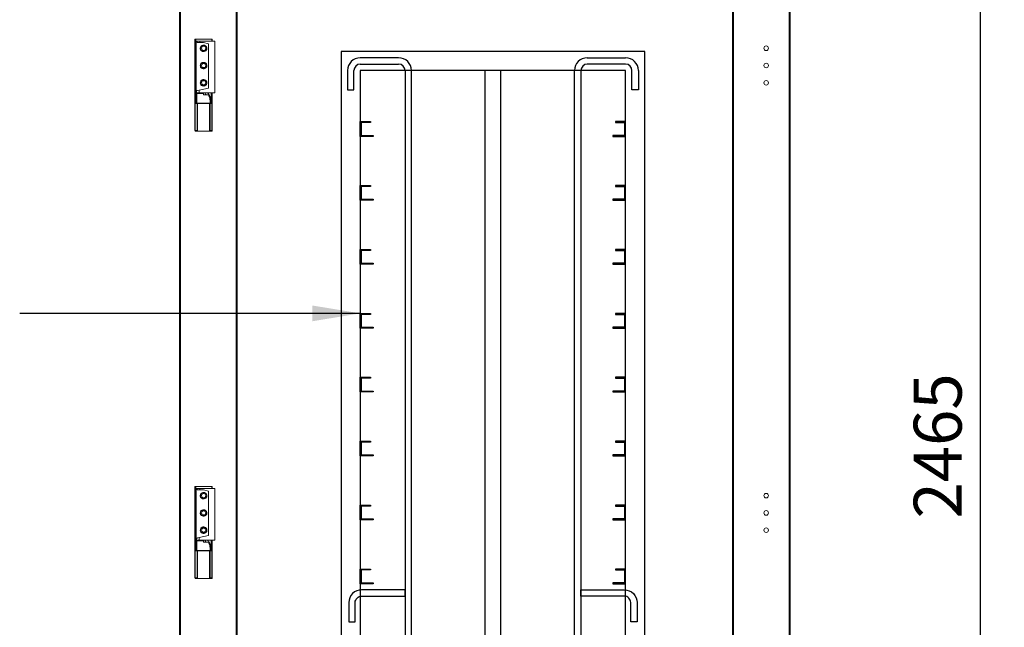
# Model space of a CAD drawing. Units: millimetres. Extents: x 32827 to 44201, y -117020 to -108987.
# Drawn here: x 36180 to 37720, y -111090 to -110139 of the extents above; entities that cross this region are included whole.
import ezdxf

# ---------------------------------------------------------------- set-up
doc = ezdxf.new("R2010")
doc.units = ezdxf.units.MM
doc.layers.add('DIM', color=4, linetype='Continuous', lineweight=9)
doc.layers.add('EQUIP', color=3, linetype='Continuous', lineweight=25)
doc.styles.get("Standard").update_dxf_attribs({"font": 'arial.ttf'})
doc.dimstyles.new('副本 ISO-25', dxfattribs={"dimscale": 30, "dimtxt": 2.5, "dimasz": 2.5, "dimexe": 1.25, "dimexo": 0.625, "dimtad": 1, "dimdec": 0, "dimtxsty": 'Standard', "dimcen": 2.5, "dimadec": 0, "dimazin": 0, "dimtfac": 1, "dimtdec": 0, "dimtmove": 0, "dimatfit": 3, "dimfxl": 1, "dimarcsym": 0})

# ---------------------------------------------------------------- blocks, each defined once
blk = doc.blocks.new('*D543')
at = {"layer": 'Defpoints', "color": 0, "transparency": 16777216}
for p in [(37383.3, -109573.2), (37383.5, -112038.4), (37682.5, -112038.4)]:
    blk.add_point(p, dxfattribs=at)
at = {"layer": 'DIM', "color": 0, "lineweight": -2, "transparency": 16777216}
for p, q in [((37402, -109573.2), (37720, -109573.2)), ((37682.5, -109648.2), (37682.5, -111963.4)), ((37402.3, -112038.4), (37720, -112038.4))]:
    blk.add_line(p, q, dxfattribs=at)
at = {"layer": 'DIM', "color": 0, "transparency": 16777216}
for points in [[(37670, -109648.2), (37695, -109648.2), (37682.5, -109573.2)], [(37670, -111963.4), (37695, -111963.4), (37682.5, -112038.4)]]:
    blk.add_solid(points, dxfattribs=at)
at = {"layer": 'DIM', "color": 0, "transparency": 16777216, "insert": (37625.5, -110805.8), "char_height": 75, "attachment_point": 5, "rotation": 90}
blk.add_mtext('2465', dxfattribs=at)

msp = doc.modelspace()

# ---------------------------------------------------------------- linework, layer by layer
at = {"layer": 'DIM', "color": 0}
for p, q in [((36430, -109964.5), (36430, -112036.9)), ((36431.4, -109966.1), (36431.4, -112036.9)), ((36518.5, -111971.5), (36518.5, -109966.2)), ((36520, -111968.4), (36520, -109966.2)), ((37295, -109966.2), (37295, -112036.7)), ((37296.4, -109966.2), (37296.4, -112036.7)), ((37383.5, -112036.9), (37383.5, -109966.1)), ((37385, -112036.9), (37385, -109964.5)), ((36454, -110312.4), (36454, -110169.4)), ((36454.4, -110169.4), (36454, -110169.4)), ((36454.4, -110269.9), (36454.4, -110169.4)), ((36454.4, -110169.4), (36454.5, -110169.4)), ((36454.5, -110169.4), (36455.2, -110169.4)), ((36455.2, -110169.4), (36455.2, -110172.4)), ((36455.2, -110169.4), (36480.2, -110169.4)), ((36480.2, -110169.4), (36480.4, -110169.4)), ((36480.2, -110169.4), (36480.2, -110172.4)), ((36480.4, -110169.4), (36480.5, -110169.4)), ((36481, -110169.4), (36480.5, -110169.4)), ((36480.5, -110169.4), (36480.5, -110172.4)), ((36481, -110172.4), (36481, -110169.4)), ((36455.2, -110172.4), (36480.2, -110172.4)), ((36455.8, -110172.4), (36455.8, -110269.4)), ((36457.2, -110172.4), (36457.2, -110174.4)), ((36457.2, -110174.4), (36461.7, -110174.4)), ((36461.7, -110174.4), (36461.7, -110172.4)), ((36461.7, -110174.4), (36467.2, -110174.4)), ((36467.2, -110174.4), (36475.2, -110176.4)), ((36475.2, -110245.9), (36475.2, -110176.4)), ((36480.2, -110172.4), (36485.2, -110172.4)), ((36485.2, -110172.4), (36485.2, -110253.4)), ((36460.7, -110248.9), (36457.7, -110249.6)), ((36475.2, -110245.9), (36460.7, -110248.9)), ((36460.7, -110248.9), (36460.7, -110253.4)), ((36456.2, -110249.9), (36456.2, -110253.4)), ((36457.7, -110249.9), (36456.2, -110249.9)), ((36456.2, -110253.4), (36460.7, -110253.4)), ((36457, -110254.4), (36457, -110269.4)), ((36467.5, -110254.4), (36457, -110254.4)), ((36457.7, -110249.9), (36457.7, -110249.6)), ((36460.7, -110253.4), (36485.2, -110253.4)), ((36461.2, -110253.4), (36461.2, -110254.4)), ((36467.5, -110256.4), (36467.5, -110254.4)), ((36474.9, -110256.4), (36467.5, -110256.4)), ((36479.2, -110268.4), (36479.2, -110253.4)), ((36480.5, -110253.4), (36480.5, -110269.9)), ((36481, -110312.4), (36481, -110253.4)), ((36454.5, -110269.9), (36454.4, -110269.9)), ((36457.3, -110269.9), (36454.5, -110269.9)), ((36454.5, -110312.4), (36454.5, -110269.9)), ((36454.9, -110269.4), (36455, -110269.4)), ((36455, -110269.4), (36457.8, -110269.4)), ((36457.3, -110312.4), (36457.3, -110269.9)), ((36458.1, -110269.9), (36457.3, -110269.9)), ((36457.8, -110269.4), (36458.2, -110269.4)), ((36476.9, -110269.9), (36458.1, -110269.9)), ((36458.1, -110269.9), (36458.1, -110313.3)), ((36458.2, -110269.4), (36476.8, -110269.4)), ((36476.8, -110269.4), (36477.1, -110269.4)), ((36476.9, -110313.3), (36476.9, -110269.9)), ((36477.6, -110269.9), (36476.9, -110269.9)), ((36477.1, -110269.4), (36480, -110269.4)), ((36477.6, -110269.9), (36477.6, -110312.4)), ((36480.5, -110269.9), (36477.6, -110269.9)), ((36479.2, -110267.9), (36477.9, -110267.9)), ((36478, -110269.4), (36478, -110268.4)), ((36478, -110268.4), (36479.2, -110268.4)), ((36479.1, -110269.4), (36479.1, -110268.4)), ((36480, -110269.4), (36480, -110269.4)), ((36480.5, -110312.4), (36480.5, -110269.9)), ((36480.5, -110269.9), (36480.5, -110269.9)), ((36454, -110312.4), (36454.5, -110312.4)), ((36454.5, -110312.4), (36457.3, -110312.4)), ((36455.5, -110313.4), (36455, -110313.4)), ((36458.5, -110313.4), (36455.5, -110313.4)), ((36458.1, -110313.3), (36458.5, -110313.4)), ((36476.4, -110313.4), (36458.5, -110313.4)), ((36476.4, -110313.4), (36476.9, -110313.3)), ((36479.5, -110313.4), (36476.4, -110313.4)), ((36477.6, -110312.4), (36480.5, -110312.4)), ((36480, -110313.4), (36479.5, -110313.4)), ((36480.5, -110312.4), (36481, -110312.4)), ((36454, -111012.4), (36454, -110869.4)), ((36454.4, -110869.4), (36454, -110869.4)), ((36454.4, -110969.9), (36454.4, -110869.4)), ((36454.4, -110869.4), (36454.5, -110869.4)), ((36454.5, -110869.4), (36455.2, -110869.4)), ((36455.2, -110869.4), (36455.2, -110872.4)), ((36455.2, -110869.4), (36480.2, -110869.4)), ((36455.2, -110872.4), (36480.2, -110872.4)), ((36455.8, -110872.4), (36455.8, -110969.4)), ((36457.2, -110872.4), (36457.2, -110874.4)), ((36457.2, -110874.4), (36461.7, -110874.4)), ((36461.7, -110874.4), (36461.7, -110872.4)), ((36461.7, -110874.4), (36467.2, -110874.4)), ((36467.2, -110874.4), (36475.2, -110876.4)), ((36475.2, -110945.9), (36475.2, -110876.4)), ((36480.2, -110869.4), (36480.4, -110869.4)), ((36480.2, -110869.4), (36480.2, -110872.4)), ((36480.2, -110872.4), (36485.2, -110872.4)), ((36480.4, -110869.4), (36480.5, -110869.4)), ((36481, -110869.4), (36480.5, -110869.4)), ((36480.5, -110869.4), (36480.5, -110872.4)), ((36481, -110872.4), (36481, -110869.4)), ((36485.2, -110872.4), (36485.2, -110953.4)), ((36456.2, -110949.9), (36456.2, -110953.4)), ((36457.7, -110949.9), (36456.2, -110949.9)), ((36456.2, -110953.4), (36460.7, -110953.4)), ((36457, -110954.4), (36457, -110969.4)), ((36467.5, -110954.4), (36457, -110954.4)), ((36460.7, -110948.9), (36457.7, -110949.6)), ((36457.7, -110949.9), (36457.7, -110949.6)), ((36475.2, -110945.9), (36460.7, -110948.9)), ((36460.7, -110948.9), (36460.7, -110953.4)), ((36460.7, -110953.4), (36485.2, -110953.4)), ((36461.2, -110953.4), (36461.2, -110954.4)), ((36467.5, -110956.4), (36467.5, -110954.4)), ((36474.9, -110956.4), (36467.5, -110956.4)), ((36479.2, -110968.4), (36479.2, -110953.4)), ((36480.5, -110953.4), (36480.5, -110969.9)), ((36481, -111012.4), (36481, -110953.4)), ((36454.5, -110969.9), (36454.4, -110969.9)), ((36457.3, -110969.9), (36454.5, -110969.9)), ((36454.5, -111012.4), (36454.5, -110969.9)), ((36454.9, -110969.4), (36455, -110969.4)), ((36455, -110969.4), (36457.8, -110969.4)), ((36457.3, -111012.4), (36457.3, -110969.9)), ((36458.1, -110969.9), (36457.3, -110969.9)), ((36457.8, -110969.4), (36458.2, -110969.4)), ((36476.9, -110969.9), (36458.1, -110969.9)), ((36458.1, -110969.9), (36458.1, -111013.3)), ((36458.2, -110969.4), (36476.8, -110969.4)), ((36476.8, -110969.4), (36477.1, -110969.4)), ((36476.9, -111013.3), (36476.9, -110969.9)), ((36477.6, -110969.9), (36476.9, -110969.9)), ((36477.1, -110969.4), (36480, -110969.4)), ((36477.6, -110969.9), (36477.6, -111012.4)), ((36480.5, -110969.9), (36477.6, -110969.9)), ((36479.2, -110967.9), (36477.9, -110967.9)), ((36478, -110969.4), (36478, -110968.4)), ((36478, -110968.4), (36479.2, -110968.4)), ((36479.1, -110969.4), (36479.1, -110968.4)), ((36480, -110969.4), (36480, -110969.4)), ((36480.5, -111012.4), (36480.5, -110969.9)), ((36480.5, -110969.9), (36480.5, -110969.9)), ((36454, -111012.4), (36454.5, -111012.4)), ((36454.5, -111012.4), (36457.3, -111012.4)), ((36455.5, -111013.4), (36455, -111013.4)), ((36458.5, -111013.4), (36455.5, -111013.4)), ((36458.1, -111013.3), (36458.5, -111013.4)), ((36476.4, -111013.4), (36458.5, -111013.4)), ((36476.4, -111013.4), (36476.9, -111013.3)), ((36479.5, -111013.4), (36476.4, -111013.4)), ((36477.6, -111012.4), (36480.5, -111012.4)), ((36480, -111013.4), (36479.5, -111013.4)), ((36480.5, -111012.4), (36481, -111012.4))]:
    msp.add_line(p, q, dxfattribs=at)
for centre, radius in [((36467.5, -110183.6), 3.25), ((37347.5, -110183.6), 3.6), ((36467.5, -110210.6), 3.25), ((37347.5, -110210.6), 3.6), ((36467.5, -110237.6), 3.25), ((37347.5, -110237.6), 3.6), ((36467.5, -110883.6), 3.25), ((37347.5, -110883.6), 3.6), ((36467.5, -110910.6), 3.25), ((37347.5, -110910.6), 3.6), ((36467.5, -110937.6), 3.25), ((37347.5, -110937.6), 3.6)]:
    msp.add_circle(centre, radius, dxfattribs=at)
for centre, radius, start, end in [((36455, -110269.9), 0.5, 90.0124, 180.0124), ((36457.8, -110269.9), 0.496, 90.5269, 180.5174), ((36458.7, -110269.7), 0.667, 145.1596, 190.2879), ((36476.2, -110269.7), 0.667, 349.7121, 34.8404), ((36477.1, -110269.9), 0.496, 359.4826, 89.4731), ((36480, -110269.9), 0.5, 359.9876, 89.9876), ((36455.5, -110312.4), 1, 179.9876, 269.9876), ((36479.5, -110312.4), 1, 270.0124, 0.0124), ((36455, -110969.9), 0.5, 90.0124, 180.0124), ((36457.8, -110969.9), 0.496, 90.5269, 180.5174), ((36458.7, -110969.7), 0.667, 145.1596, 190.2879), ((36476.2, -110969.7), 0.667, 349.7121, 34.8404), ((36477.1, -110969.9), 0.496, 359.4826, 89.4731), ((36480, -110969.9), 0.5, 359.9876, 89.9876), ((36455.5, -111012.4), 1, 179.9876, 269.9876), ((36479.5, -111012.4), 1, 270.0124, 0.0124)]:
    msp.add_arc(centre, radius, start, end, dxfattribs=at)
for centre, start_param, end_param in [((36455, -110312.4), 0, 1.570796), ((36480, -110312.4), 1.570796, 3.141593), ((36455, -111012.4), 0, 1.570796), ((36480, -111012.4), 1.570796, 3.141593)]:
    msp.add_ellipse(centre, major_axis=(-1, 0), ratio=0.999568, start_param=start_param, end_param=end_param, dxfattribs=at)
for points, knots in [([(36454.5, -110169.4), (36454.5, -110169.4), (36454.6, -110169.4), (36454.8, -110169.5), (36455, -110169.6), (36455.2, -110169.8), (36455.2, -110169.8)], [0, 0, 0, 0, 0.252202, 0.503252, 0.85734, 1, 1, 1, 1]), ([(36480.2, -110169.4), (36480.3, -110169.4), (36480.3, -110169.4), (36480.4, -110169.4), (36480.4, -110169.4)], [0, 0, 0, 0, 0.170125, 1, 1, 1, 1]), ([(36471.2, -110180.1), (36471.6, -110180.6), (36472.3, -110181.4), (36472.7, -110183.1), (36472.6, -110184.7), (36472, -110186.2), (36470.9, -110187.5), (36469.4, -110188.4), (36467.7, -110188.7), (36465.9, -110188.5), (36464.4, -110187.8), (36463.2, -110186.6), (36462.4, -110185.2), (36462.2, -110183.5), (36462.5, -110181.9), (36463.3, -110180.5), (36464.5, -110179.4), (36466.1, -110178.7), (36467.9, -110178.5), (36469.7, -110178.9), (36470.7, -110179.7), (36471.2, -110180.1)], [0, 0, 0, 0, 0.051831, 0.105006, 0.155114, 0.204117, 0.254596, 0.30778, 0.363099, 0.419309, 0.475777, 0.516774, 0.57141, 0.623388, 0.672783, 0.722063, 0.773475, 0.827565, 0.88333, 0.939671, 1, 1, 1, 1]), ([(36471, -110180.4), (36470.9, -110180.4), (36470.5, -110180), (36470, -110179.7), (36469, -110179.2), (36467.9, -110179), (36466.2, -110179.1), (36464.7, -110179.7), (36463.6, -110180.8), (36462.8, -110182.1), (36462.5, -110183.5), (36462.8, -110185.1), (36463.5, -110186.4), (36464.6, -110187.4), (36466, -110188.1), (36467.7, -110188.3), (36469.3, -110188), (36470.7, -110187.2), (36471.7, -110186), (36472.3, -110184.7), (36472.4, -110183.1), (36472, -110181.6), (36471.3, -110180.8), (36471, -110180.4)], [0, 0, 0, 0, 0.00393, 0.060032, 0.060543, 0.117153, 0.173206, 0.227506, 0.278964, 0.328089, 0.37717, 0.428807, 0.483266, 0.524289, 0.580958, 0.637455, 0.693046, 0.746388, 0.796842, 0.845623, 0.895387, 0.948259, 1, 1, 1, 1]), ([(36471.2, -110207.1), (36471.6, -110207.6), (36472.3, -110208.4), (36472.7, -110210.1), (36472.6, -110211.7), (36472, -110213.2), (36470.9, -110214.5), (36469.4, -110215.4), (36467.7, -110215.7), (36465.9, -110215.5), (36464.4, -110214.8), (36463.2, -110213.6), (36462.4, -110212.2), (36462.2, -110210.5), (36462.5, -110208.9), (36463.3, -110207.5), (36464.5, -110206.4), (36466.1, -110205.7), (36467.9, -110205.5), (36469.7, -110205.9), (36470.7, -110206.7), (36471.2, -110207.1)], [0, 0, 0, 0, 0.051831, 0.105006, 0.155114, 0.204117, 0.254596, 0.30778, 0.363099, 0.419309, 0.475777, 0.516774, 0.57141, 0.623388, 0.672783, 0.722063, 0.773475, 0.827565, 0.88333, 0.939671, 1, 1, 1, 1]), ([(36471, -110207.4), (36470.9, -110207.4), (36470.5, -110207), (36470, -110206.7), (36469, -110206.2), (36467.9, -110206), (36466.2, -110206.1), (36464.7, -110206.7), (36463.6, -110207.8), (36462.8, -110209.1), (36462.5, -110210.5), (36462.8, -110212.1), (36463.5, -110213.4), (36464.6, -110214.4), (36466, -110215.1), (36467.7, -110215.3), (36469.3, -110215), (36470.7, -110214.2), (36471.7, -110213), (36472.3, -110211.7), (36472.4, -110210.1), (36472, -110208.6), (36471.3, -110207.8), (36471, -110207.4)], [0, 0, 0, 0, 0.00393, 0.060032, 0.060543, 0.117153, 0.173206, 0.227506, 0.278964, 0.328089, 0.37717, 0.428807, 0.483266, 0.524289, 0.580958, 0.637455, 0.693046, 0.746388, 0.796842, 0.845623, 0.895387, 0.948259, 1, 1, 1, 1]), ([(36471.2, -110234.1), (36471.6, -110234.6), (36472.3, -110235.4), (36472.7, -110237.1), (36472.6, -110238.7), (36472, -110240.2), (36470.9, -110241.5), (36469.4, -110242.4), (36467.7, -110242.7), (36465.9, -110242.5), (36464.4, -110241.8), (36463.2, -110240.6), (36462.4, -110239.2), (36462.2, -110237.5), (36462.5, -110235.9), (36463.3, -110234.5), (36464.5, -110233.4), (36466.1, -110232.7), (36467.9, -110232.5), (36469.7, -110232.9), (36470.7, -110233.7), (36471.2, -110234.1)], [0, 0, 0, 0, 0.051831, 0.105006, 0.155114, 0.204117, 0.254596, 0.30778, 0.363099, 0.419309, 0.475777, 0.516774, 0.57141, 0.623388, 0.672783, 0.722063, 0.773475, 0.827565, 0.88333, 0.939671, 1, 1, 1, 1]), ([(36471, -110234.4), (36470.9, -110234.4), (36470.5, -110234), (36470, -110233.7), (36469, -110233.2), (36467.9, -110233), (36466.2, -110233.1), (36464.7, -110233.7), (36463.6, -110234.8), (36462.8, -110236.1), (36462.5, -110237.5), (36462.8, -110239.1), (36463.5, -110240.4), (36464.6, -110241.4), (36466, -110242.1), (36467.7, -110242.3), (36469.3, -110242), (36470.7, -110241.2), (36471.7, -110240), (36472.3, -110238.7), (36472.4, -110237.1), (36472, -110235.6), (36471.3, -110234.8), (36471, -110234.4)], [0, 0, 0, 0, 0.00393, 0.060032, 0.060543, 0.117153, 0.173206, 0.227506, 0.278964, 0.328089, 0.37717, 0.428807, 0.483266, 0.524289, 0.580958, 0.637455, 0.693046, 0.746388, 0.796842, 0.845623, 0.895387, 0.948259, 1, 1, 1, 1]), ([(36471.3, -110256.4), (36471.2, -110256.1), (36470.9, -110255.6), (36470.3, -110254.5), (36469.7, -110253.8), (36469.2, -110253.4)], [0, 0, 0, 0, 0.223826, 0.472555, 1, 1, 1, 1]), ([(36473.6, -110253.4), (36474.1, -110253.8), (36475, -110254.9), (36476, -110256.3), (36476.7, -110257.7), (36477.3, -110258.9), (36477.9, -110260.6), (36478.5, -110262.7), (36479, -110265.3), (36479.1, -110267), (36479.2, -110267.9)], [0, 0, 0, 0, 0.1170219, 0.2490355, 0.3264601, 0.4097899, 0.4990896, 0.6595477, 0.8306435, 1, 1, 1, 1]), ([(36474.9, -110256.4), (36475.5, -110257.4), (36476.6, -110259.8), (36477.6, -110263.6), (36477.8, -110266.4), (36477.9, -110267.8)], [0, 0, 0, 0, 0.292702, 0.643303, 1, 1, 1, 1]), ([(36454.4, -110269.9), (36454.4, -110269.9), (36454.4, -110269.8), (36454.4, -110269.7), (36454.5, -110269.5), (36454.7, -110269.4), (36454.9, -110269.4), (36454.9, -110269.4)], [0, 0, 0, 0, 0.0053922, 0.1589864, 0.5234339, 0.7821775, 1, 1, 1, 1]), ([(36479.2, -110268.4), (36479.2, -110268.4), (36479.2, -110268.3), (36479.2, -110268.3), (36479.2, -110268.1), (36479.2, -110268), (36479.2, -110267.9)], [0, 0, 0, 0, 0.249769, 0.500191, 0.7506, 1, 1, 1, 1]), ([(36480, -110269.4), (36480.1, -110269.4), (36480.2, -110269.4), (36480.4, -110269.5), (36480.5, -110269.7), (36480.5, -110269.8), (36480.5, -110269.9), (36480.5, -110269.9)], [0, 0, 0, 0, 0.2178225, 0.4765661, 0.8410136, 0.9946078, 1, 1, 1, 1]), ([(36458.1, -110313.3), (36458, -110313.2), (36457.7, -110313.1), (36457.4, -110312.8), (36457.3, -110312.5), (36457.3, -110312.4), (36457.3, -110312.4)], [0, 0, 0, 0, 0.251234, 0.574048, 0.995718, 1, 1, 1, 1]), ([(36477.6, -110312.4), (36477.6, -110312.4), (36477.6, -110312.5), (36477.5, -110312.8), (36477.2, -110313.1), (36477, -110313.2), (36476.9, -110313.3)], [0, 0, 0, 0, 0.004282, 0.425952, 0.748766, 1, 1, 1, 1]), ([(36454.5, -110869.4), (36454.5, -110869.4), (36454.6, -110869.4), (36454.8, -110869.5), (36455, -110869.6), (36455.2, -110869.8), (36455.2, -110869.8)], [0, 0, 0, 0, 0.252202, 0.503252, 0.85734, 1, 1, 1, 1]), ([(36471.2, -110880.1), (36471.6, -110880.6), (36472.3, -110881.4), (36472.7, -110883.1), (36472.6, -110884.7), (36472, -110886.2), (36470.9, -110887.5), (36469.4, -110888.4), (36467.7, -110888.7), (36465.9, -110888.5), (36464.4, -110887.8), (36463.2, -110886.6), (36462.4, -110885.2), (36462.2, -110883.5), (36462.5, -110881.9), (36463.3, -110880.5), (36464.5, -110879.4), (36466.1, -110878.7), (36467.9, -110878.5), (36469.7, -110878.9), (36470.7, -110879.7), (36471.2, -110880.1)], [0, 0, 0, 0, 0.051831, 0.105006, 0.155114, 0.204117, 0.254596, 0.30778, 0.363099, 0.419309, 0.475777, 0.516774, 0.57141, 0.623388, 0.672783, 0.722063, 0.773475, 0.827565, 0.88333, 0.939671, 1, 1, 1, 1]), ([(36471, -110880.4), (36470.9, -110880.4), (36470.5, -110880), (36470, -110879.7), (36469, -110879.2), (36467.9, -110879), (36466.2, -110879.1), (36464.7, -110879.7), (36463.6, -110880.8), (36462.8, -110882.1), (36462.5, -110883.5), (36462.8, -110885.1), (36463.5, -110886.4), (36464.6, -110887.4), (36466, -110888.1), (36467.7, -110888.3), (36469.3, -110888), (36470.7, -110887.2), (36471.7, -110886), (36472.3, -110884.7), (36472.4, -110883.1), (36472, -110881.6), (36471.3, -110880.8), (36471, -110880.4)], [0, 0, 0, 0, 0.00393, 0.060032, 0.060543, 0.117153, 0.173206, 0.227506, 0.278964, 0.328089, 0.37717, 0.428807, 0.483266, 0.524289, 0.580958, 0.637455, 0.693046, 0.746388, 0.796842, 0.845623, 0.895387, 0.948259, 1, 1, 1, 1]), ([(36480.2, -110869.4), (36480.3, -110869.4), (36480.3, -110869.4), (36480.4, -110869.4), (36480.4, -110869.4)], [0, 0, 0, 0, 0.170125, 1, 1, 1, 1]), ([(36471.2, -110907.1), (36471.6, -110907.6), (36472.3, -110908.4), (36472.7, -110910.1), (36472.6, -110911.7), (36472, -110913.2), (36470.9, -110914.5), (36469.4, -110915.4), (36467.7, -110915.7), (36465.9, -110915.5), (36464.4, -110914.8), (36463.2, -110913.6), (36462.4, -110912.2), (36462.2, -110910.5), (36462.5, -110908.9), (36463.3, -110907.5), (36464.5, -110906.4), (36466.1, -110905.7), (36467.9, -110905.5), (36469.7, -110905.9), (36470.7, -110906.7), (36471.2, -110907.1)], [0, 0, 0, 0, 0.051831, 0.105006, 0.155114, 0.204117, 0.254596, 0.30778, 0.363099, 0.419309, 0.475777, 0.516774, 0.57141, 0.623388, 0.672783, 0.722063, 0.773475, 0.827565, 0.88333, 0.939671, 1, 1, 1, 1]), ([(36471, -110907.4), (36470.9, -110907.4), (36470.5, -110907), (36470, -110906.7), (36469, -110906.2), (36467.9, -110906), (36466.2, -110906.1), (36464.7, -110906.7), (36463.6, -110907.8), (36462.8, -110909.1), (36462.5, -110910.5), (36462.8, -110912.1), (36463.5, -110913.4), (36464.6, -110914.4), (36466, -110915.1), (36467.7, -110915.3), (36469.3, -110915), (36470.7, -110914.2), (36471.7, -110913), (36472.3, -110911.7), (36472.4, -110910.1), (36472, -110908.6), (36471.3, -110907.8), (36471, -110907.4)], [0, 0, 0, 0, 0.00393, 0.060032, 0.060543, 0.117153, 0.173206, 0.227506, 0.278964, 0.328089, 0.37717, 0.428807, 0.483266, 0.524289, 0.580958, 0.637455, 0.693046, 0.746388, 0.796842, 0.845623, 0.895387, 0.948259, 1, 1, 1, 1]), ([(36471.2, -110934.1), (36471.6, -110934.6), (36472.3, -110935.4), (36472.7, -110937.1), (36472.6, -110938.7), (36472, -110940.2), (36470.9, -110941.5), (36469.4, -110942.4), (36467.7, -110942.7), (36465.9, -110942.5), (36464.4, -110941.8), (36463.2, -110940.6), (36462.4, -110939.2), (36462.2, -110937.5), (36462.5, -110935.9), (36463.3, -110934.5), (36464.5, -110933.4), (36466.1, -110932.7), (36467.9, -110932.5), (36469.7, -110932.9), (36470.7, -110933.7), (36471.2, -110934.1)], [0, 0, 0, 0, 0.051831, 0.105006, 0.155114, 0.204117, 0.254596, 0.30778, 0.363099, 0.419309, 0.475777, 0.516774, 0.57141, 0.623388, 0.672783, 0.722063, 0.773475, 0.827565, 0.88333, 0.939671, 1, 1, 1, 1]), ([(36471, -110934.4), (36470.9, -110934.4), (36470.5, -110934), (36470, -110933.7), (36469, -110933.2), (36467.9, -110933), (36466.2, -110933.1), (36464.7, -110933.7), (36463.6, -110934.8), (36462.8, -110936.1), (36462.5, -110937.5), (36462.8, -110939.1), (36463.5, -110940.4), (36464.6, -110941.4), (36466, -110942.1), (36467.7, -110942.3), (36469.3, -110942), (36470.7, -110941.2), (36471.7, -110940), (36472.3, -110938.7), (36472.4, -110937.1), (36472, -110935.6), (36471.3, -110934.8), (36471, -110934.4)], [0, 0, 0, 0, 0.00393, 0.060032, 0.060543, 0.117153, 0.173206, 0.227506, 0.278964, 0.328089, 0.37717, 0.428807, 0.483266, 0.524289, 0.580958, 0.637455, 0.693046, 0.746388, 0.796842, 0.845623, 0.895387, 0.948259, 1, 1, 1, 1]), ([(36471.3, -110956.4), (36471.2, -110956.1), (36470.9, -110955.6), (36470.3, -110954.5), (36469.7, -110953.8), (36469.2, -110953.4)], [0, 0, 0, 0, 0.223826, 0.472555, 1, 1, 1, 1]), ([(36473.6, -110953.4), (36474.1, -110953.8), (36475, -110954.9), (36476, -110956.3), (36476.7, -110957.7), (36477.3, -110958.9), (36477.9, -110960.6), (36478.5, -110962.7), (36479, -110965.3), (36479.1, -110967), (36479.2, -110967.9)], [0, 0, 0, 0, 0.1170219, 0.2490355, 0.3264601, 0.4097899, 0.4990896, 0.6595477, 0.8306435, 1, 1, 1, 1]), ([(36474.9, -110956.4), (36475.5, -110957.4), (36476.6, -110959.8), (36477.6, -110963.6), (36477.8, -110966.4), (36477.9, -110967.8)], [0, 0, 0, 0, 0.292702, 0.643303, 1, 1, 1, 1]), ([(36454.4, -110969.9), (36454.4, -110969.9), (36454.4, -110969.8), (36454.4, -110969.7), (36454.5, -110969.5), (36454.7, -110969.4), (36454.9, -110969.4), (36454.9, -110969.4)], [0, 0, 0, 0, 0.0053922, 0.1589864, 0.5234339, 0.7821775, 1, 1, 1, 1]), ([(36479.2, -110968.4), (36479.2, -110968.4), (36479.2, -110968.3), (36479.2, -110968.3), (36479.2, -110968.1), (36479.2, -110968), (36479.2, -110967.9)], [0, 0, 0, 0, 0.249769, 0.500191, 0.7506, 1, 1, 1, 1]), ([(36480, -110969.4), (36480.1, -110969.4), (36480.2, -110969.4), (36480.4, -110969.5), (36480.5, -110969.7), (36480.5, -110969.8), (36480.5, -110969.9), (36480.5, -110969.9)], [0, 0, 0, 0, 0.2178225, 0.4765661, 0.8410136, 0.9946078, 1, 1, 1, 1]), ([(36458.1, -111013.3), (36458, -111013.2), (36457.7, -111013.1), (36457.4, -111012.8), (36457.3, -111012.5), (36457.3, -111012.4), (36457.3, -111012.4)], [0, 0, 0, 0, 0.251234, 0.574048, 0.995718, 1, 1, 1, 1]), ([(36477.6, -111012.4), (36477.6, -111012.4), (36477.6, -111012.5), (36477.5, -111012.8), (36477.2, -111013.1), (36477, -111013.2), (36476.9, -111013.3)], [0, 0, 0, 0, 0.004282, 0.425952, 0.748766, 1, 1, 1, 1])]:
    msp.add_open_spline(points, degree=3, knots=knots, dxfattribs=at)
at = {"layer": 'EQUIP', "color": 6}
for p, q in [((36772.6, -110198.4), (36712.6, -110198.4)), ((37067.6, -110198.4), (37127.6, -110198.4)), ((36712.6, -110208.4), (36772.6, -110208.4)), ((37127.6, -110208.4), (37067.6, -110208.4)), ((36692.6, -110218.4), (36692.6, -110248.4)), ((36702.6, -110248.4), (36702.6, -110218.4)), ((36782.6, -110218.4), (36782.6, -111783.4)), ((36792.6, -111783.4), (36792.6, -110218.4)), ((36932.6, -110218.4), (36907.6, -110218.4)), ((36907.6, -110218.4), (36907.6, -111515.9)), ((36932.6, -111515.9), (36932.6, -110218.4)), ((37047.6, -111783.4), (37047.6, -110218.4)), ((37057.6, -110218.4), (37057.6, -111783.4)), ((37137.6, -110248.4), (37137.6, -110218.4)), ((37147.6, -110218.4), (37147.6, -110248.4)), ((36692.6, -110248.4), (36702.6, -110248.4)), ((37147.6, -110248.4), (37137.6, -110248.4))]:
    msp.add_line(p, q, dxfattribs=at)
at = {"layer": 'EQUIP'}
for points in [[(36682.6, -111813.4), (37157.6, -111813.4), (37157.6, -110188.4), (36682.6, -110188.4)], [(36712.6, -111783.4), (37127.6, -111783.4), (37127.6, -110218.4), (36712.6, -110218.4)]]:
    msp.add_lwpolyline(points, close=True, dxfattribs=at)
at = {"layer": 'EQUIP', "color": 2}
for points in [[(36732.6, -110321.4), (36712.6, -110321.4), (36712.6, -110298.4), (36728.6, -110298.4), (36728.6, -110299.9), (36714.1, -110299.9), (36714.1, -110319.9), (36732.6, -110319.9)], [(37107.6, -110321.4), (37127.6, -110321.4), (37127.6, -110298.4), (37111.6, -110298.4), (37111.6, -110299.9), (37126.1, -110299.9), (37126.1, -110319.9), (37107.6, -110319.9)], [(36732.6, -110421.4), (36712.6, -110421.4), (36712.6, -110398.4), (36728.6, -110398.4), (36728.6, -110399.9), (36714.1, -110399.9), (36714.1, -110419.9), (36732.6, -110419.9)], [(37107.6, -110421.4), (37127.6, -110421.4), (37127.6, -110398.4), (37111.6, -110398.4), (37111.6, -110399.9), (37126.1, -110399.9), (37126.1, -110419.9), (37107.6, -110419.9)], [(36732.6, -110521.4), (36712.6, -110521.4), (36712.6, -110498.4), (36728.6, -110498.4), (36728.6, -110499.9), (36714.1, -110499.9), (36714.1, -110519.9), (36732.6, -110519.9)], [(37107.6, -110521.4), (37127.6, -110521.4), (37127.6, -110498.4), (37111.6, -110498.4), (37111.6, -110499.9), (37126.1, -110499.9), (37126.1, -110519.9), (37107.6, -110519.9)], [(36732.6, -110621.4), (36712.6, -110621.4), (36712.6, -110598.4), (36728.6, -110598.4), (36728.6, -110599.9), (36714.1, -110599.9), (36714.1, -110619.9), (36732.6, -110619.9)], [(37107.6, -110621.4), (37127.6, -110621.4), (37127.6, -110598.4), (37111.6, -110598.4), (37111.6, -110599.9), (37126.1, -110599.9), (37126.1, -110619.9), (37107.6, -110619.9)], [(36732.6, -110721.4), (36712.6, -110721.4), (36712.6, -110698.4), (36728.6, -110698.4), (36728.6, -110699.9), (36714.1, -110699.9), (36714.1, -110719.9), (36732.6, -110719.9)], [(37107.6, -110721.4), (37127.6, -110721.4), (37127.6, -110698.4), (37111.6, -110698.4), (37111.6, -110699.9), (37126.1, -110699.9), (37126.1, -110719.9), (37107.6, -110719.9)], [(36732.6, -110821.4), (36712.6, -110821.4), (36712.6, -110798.4), (36728.6, -110798.4), (36728.6, -110799.9), (36714.1, -110799.9), (36714.1, -110819.9), (36732.6, -110819.9)], [(37107.6, -110821.4), (37127.6, -110821.4), (37127.6, -110798.4), (37111.6, -110798.4), (37111.6, -110799.9), (37126.1, -110799.9), (37126.1, -110819.9), (37107.6, -110819.9)], [(36732.6, -110921.4), (36712.6, -110921.4), (36712.6, -110898.4), (36728.6, -110898.4), (36728.6, -110899.9), (36714.1, -110899.9), (36714.1, -110919.9), (36732.6, -110919.9)], [(37107.6, -110921.4), (37127.6, -110921.4), (37127.6, -110898.4), (37111.6, -110898.4), (37111.6, -110899.9), (37126.1, -110899.9), (37126.1, -110919.9), (37107.6, -110919.9)], [(36732.6, -111021.4), (36712.6, -111021.4), (36712.6, -110998.4), (36728.6, -110998.4), (36728.6, -110999.9), (36714.1, -110999.9), (36714.1, -111019.9), (36732.6, -111019.9)], [(37107.6, -111021.4), (37127.6, -111021.4), (37127.6, -110998.4), (37111.6, -110998.4), (37111.6, -110999.9), (37126.1, -110999.9), (37126.1, -111019.9), (37107.6, -111019.9)]]:
    msp.add_lwpolyline(points, close=True, dxfattribs=at)
at = {"layer": 'EQUIP', "color": 6}
for points in [[(36714.6, -111040.9), (36782.6, -111040.9), (36782.6, -111030.9), (36714.6, -111030.9, 0.414214), (36694.6, -111050.9), (36694.6, -111080.9), (36704.6, -111080.9), (36704.6, -111050.9, -0.414214)], [(37125.6, -111040.9), (37057.6, -111040.9), (37057.6, -111030.9), (37125.6, -111030.9, -0.414214), (37145.6, -111050.9), (37145.6, -111080.9), (37135.6, -111080.9), (37135.6, -111050.9, 0.414214)]]:
    msp.add_lwpolyline(points, format="xyb", close=True, dxfattribs=at)
for centre, radius, start, end in [((36712.6, -110218.4), 20, 90, 180), ((36772.6, -110218.4), 20, 0, 90), ((37067.6, -110218.4), 20, 90, 180), ((37127.6, -110218.4), 20, 0, 90), ((36712.6, -110218.4), 10, 90, 180), ((36772.6, -110218.4), 10, 0, 90), ((37067.6, -110218.4), 10, 90, 180), ((37127.6, -110218.4), 10, 0, 90)]:
    msp.add_arc(centre, radius, start, end, dxfattribs=at)

# ---------------------------------------------------------------- dimensions: what is measured, and where the dimension line sits
at = {"layer": 'DIM', "color": 0}
dim = msp.add_linear_dim(base=(37682.5, -112038.4), p1=(37383.3, -109573.2), p2=(37383.5, -112038.4), angle=90, dimstyle='副本 ISO-25', dxfattribs=at)
dim.commit()
dim.dimension.update_dxf_attribs({"geometry": '*D543', "text_midpoint": (37682.5, -110805.8), "dimtype": 160})

# ---------------------------------------------------------------- leaders
msp.add_leader([(36712.6, -110598.4), (36179.8, -110598.4)], dimstyle='副本 ISO-25')

doc.saveas('drawing.dxf')
